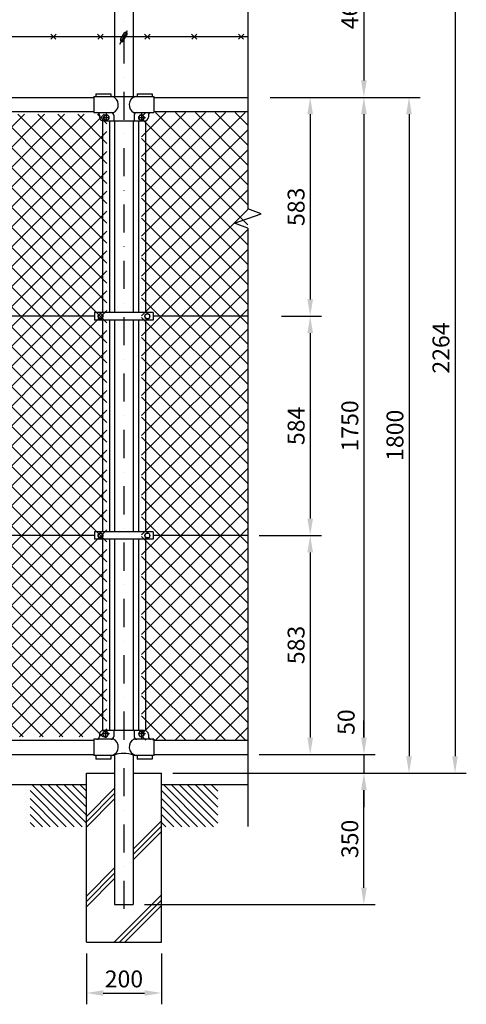
# Model space of a CAD drawing. Extents: x 0 to 8850, y 0 to 6300.
# Drawn here: x 2568 to 3758, y 2220 to 4842 of the extents above; entities that cross this region are included whole.
import ezdxf

# ---------------------------------------------------------------- set-up
doc = ezdxf.new("R2010")
doc.units = 0
doc.header["$LTSCALE"] = 150
doc.header["$MEASUREMENT"] = 0
doc.header["$PDMODE"] = 35
doc.linetypes.add('CHAINTHIN0', pattern=[0.216, 0.118, -0.039, 0.02, -0.039])
doc.linetypes.add('DASHDOT', pattern=[1, 0.5, -0.25, 0, -0.25])
doc.layers.get('0').update_dxf_attribs({"linetype": 'CONTINUOUS'})
doc.layers.get('DEFPOINTS').update_dxf_attribs({"linetype": 'CONTINUOUS'})
for name, color, linetype in [('1', 7, 'CONTINUOUS'), ('10', 7, 'CONTINUOUS'), ('11', 7, 'CONTINUOUS'), ('13', 7, 'CONTINUOUS'), ('2', 7, 'CONTINUOUS'), ('CENTLN-LMEC0', 2, 'CHAINTHIN0'), ('GEOTOL-DMEC0', 4, 'CONTINUOUS')]:
    doc.layers.add(name, color=color, linetype=linetype)
doc.dimstyles.new('ISO1', dxfattribs={"dimscale": 15, "dimtxt": 3, "dimasz": 3, "dimexe": 2, "dimexo": 2, "dimgap": 1, "dimtad": 1, "dimdec": 0, "dimdsep": 46, "dimtxsty": 'STANDARD', "dimcen": -1, "dimclrd": 2, "dimclre": 1, "dimclrt": 3, "dimaunit": 1, "dimadec": 0, "dimazin": 0, "dimtfac": 1, "dimtdec": 0, "dimtix": 1, "dimtmove": 2, "dimatfit": 3, "dimfxl": 1, "dimtvp": 0.875, "dimtolj": 1, "dimarcsym": 0})

# ---------------------------------------------------------------- blocks, each defined once
blk = doc.blocks.new('*C18')
at = {"layer": '1', "color": 4, "linetype": 'Continuous'}
blk.add_line((3095.612672, 3106.063874), (3170.667142, 3031.009405), dxfattribs=at)
blk = doc.blocks.new('*C19')
at = {"layer": '1', "color": 4, "linetype": 'Continuous'}
blk.add_line((3095.612672, 3127.277076), (3191.880345, 3031.009405), dxfattribs=at)
blk = doc.blocks.new('*C20')
at = {"layer": '1', "color": 4, "linetype": 'Continuous'}
blk.add_line((3100.593553, 3143.509398), (3213.093549, 3031.009405), dxfattribs=at)
blk = doc.blocks.new('*C21')
at = {"layer": '1', "color": 4, "linetype": 'Continuous'}
blk.add_line((3121.806756, 3143.509398), (3234.306745, 3031.009405), dxfattribs=at)
blk = doc.blocks.new('*C22')
at = {"layer": '1', "color": 4, "linetype": 'Continuous'}
blk.add_line((3143.019956, 3143.509398), (3245.612663, 3040.916691), dxfattribs=at)
blk = doc.blocks.new('*C23')
at = {"layer": '1', "color": 4, "linetype": 'Continuous'}
blk.add_line((3164.233159, 3143.509398), (3245.612663, 3062.129894), dxfattribs=at)
blk = doc.blocks.new('*C24')
at = {"layer": '1', "color": 4, "linetype": 'Continuous'}
blk.add_line((3185.446363, 3143.509398), (3245.612663, 3083.343096), dxfattribs=at)
blk = doc.blocks.new('*C25')
at = {"layer": '1', "color": 4, "linetype": 'Continuous'}
blk.add_line((3206.659566, 3143.509398), (3245.612663, 3104.556298), dxfattribs=at)
blk = doc.blocks.new('*C26')
at = {"layer": '1', "color": 4, "linetype": 'Continuous'}
blk.add_line((3227.872762, 3143.509398), (3245.612663, 3125.769501), dxfattribs=at)
blk = doc.blocks.new('*C27')
at = {"layer": '1', "color": 4, "linetype": 'Continuous'}
blk.add_line((3095.612672, 3084.850672), (3149.453938, 3031.009405), dxfattribs=at)
blk = doc.blocks.new('*C58')
at = {"layer": '1', "color": 4, "linetype": 'Continuous'}
blk.add_line((2745.613, 3106.063874), (2820.667469, 3031.009405), dxfattribs=at)
blk = doc.blocks.new('*C59')
at = {"layer": '1', "color": 4, "linetype": 'Continuous'}
blk.add_line((2745.613, 3127.277099), (2841.880694, 3031.009405), dxfattribs=at)
blk = doc.blocks.new('*C60')
at = {"layer": '1', "color": 4, "linetype": 'Continuous'}
blk.add_line((2750.593926, 3143.509398), (2863.093919, 3031.009405), dxfattribs=at)
blk = doc.blocks.new('*C61')
at = {"layer": '1', "color": 4, "linetype": 'Continuous'}
blk.add_line((2771.807151, 3143.509398), (2884.307144, 3031.009405), dxfattribs=at)
blk = doc.blocks.new('*C62')
at = {"layer": '1', "color": 4, "linetype": 'Continuous'}
blk.add_line((2793.020376, 3143.509398), (2895.61299, 3040.916784), dxfattribs=at)
blk = doc.blocks.new('*C63')
at = {"layer": '1', "color": 4, "linetype": 'Continuous'}
blk.add_line((2814.233372, 3143.509398), (2895.61299, 3062.12978), dxfattribs=at)
blk = doc.blocks.new('*C64')
at = {"layer": '1', "color": 4, "linetype": 'Continuous'}
blk.add_line((2835.446597, 3143.509398), (2895.61299, 3083.343005), dxfattribs=at)
blk = doc.blocks.new('*C65')
at = {"layer": '1', "color": 4, "linetype": 'Continuous'}
blk.add_line((2856.659822, 3143.509398), (2895.61299, 3104.55623), dxfattribs=at)
blk = doc.blocks.new('*C66')
at = {"layer": '1', "color": 4, "linetype": 'Continuous'}
blk.add_line((2745.613, 3084.850649), (2799.454244, 3031.009405), dxfattribs=at)
blk = doc.blocks.new('*C67')
at = {"layer": '1', "color": 4, "linetype": 'Continuous'}
blk.add_line((2745.613, 3063.637424), (2778.241019, 3031.009405), dxfattribs=at)
blk = doc.blocks.new('*C68')
at = {"layer": '1', "color": 4, "linetype": 'Continuous'}
blk.add_line((2745.613, 3042.424199), (2757.027794, 3031.009405), dxfattribs=at)
blk = doc.blocks.new('*D89')
at = {"layer": 'CENTLN-LMEC0', "color": 1, "linetype": 'Continuous', "lineweight": -2, "transparency": 16777216}
for p, q in [((2903.1, 5100.1), (3514.9, 5100.1)), ((3235.6, 4635.3), (3514.9, 4635.3))]:
    blk.add_line(p, q, dxfattribs=at)
at = {"layer": 'CENTLN-LMEC0', "color": 2, "linetype": 'Continuous', "lineweight": -2, "transparency": 16777216}
blk.add_line((3484.9, 5055.1), (3484.9, 4680.3), dxfattribs=at)
at = {"layer": 'CENTLN-LMEC0', "color": 2, "linetype": 'Continuous', "transparency": 16777216}
for points in [[(3477.4, 5055.1), (3492.4, 5055.1), (3484.9, 5100.1)], [(3477.4, 4680.3), (3492.4, 4680.3), (3484.9, 4635.3)]]:
    blk.add_solid(points, dxfattribs=at)
at = {"layer": 'DEFPOINTS', "color": 0, "linetype": 'Continuous', "transparency": 16777216}
for p in [(2873.1, 5100.1), (3205.6, 4635.3), (3484.9, 4635.3)]:
    blk.add_point(p, dxfattribs=at)
at = {"layer": 'CENTLN-LMEC0', "color": 3, "linetype": 'Continuous', "transparency": 16777216, "insert": (3447.4, 4867.7), "char_height": 45, "attachment_point": 5, "rotation": 90}
blk.add_mtext('\\A1;464', dxfattribs=at)
blk = doc.blocks.new('*D103')
at = {"layer": 'CENTLN-LMEC0', "color": 2, "linetype": 'Continuous', "lineweight": -2, "transparency": 16777216}
for p, q in [((3484.9, 2930.3), (3484.9, 2975.3)), ((3484.9, 2885.3), (3484.9, 2835.3)), ((3484.9, 2790.3), (3484.9, 2745.3))]:
    blk.add_line(p, q, dxfattribs=at)
at = {"layer": 'CENTLN-LMEC0', "color": 1, "linetype": 'Continuous', "lineweight": -2, "transparency": 16777216}
for p, q in [((3205.6, 2885.3), (3514.9, 2885.3)), ((3265.6, 2835.3), (3514.9, 2835.3))]:
    blk.add_line(p, q, dxfattribs=at)
at = {"layer": 'CENTLN-LMEC0', "color": 2, "linetype": 'Continuous', "transparency": 16777216}
for points in [[(3477.4, 2930.3), (3492.4, 2930.3), (3484.9, 2885.3)], [(3477.4, 2790.3), (3492.4, 2790.3), (3484.9, 2835.3)]]:
    blk.add_solid(points, dxfattribs=at)
at = {"layer": 'DEFPOINTS', "color": 0, "linetype": 'Continuous', "transparency": 16777216}
for p in [(3175.6, 2885.3), (3235.6, 2835.3), (3484.9, 2835.3)]:
    blk.add_point(p, dxfattribs=at)
at = {"layer": 'CENTLN-LMEC0', "color": 3, "linetype": 'Continuous', "transparency": 16777216, "insert": (3437.6, 2971.4), "char_height": 45, "attachment_point": 5, "rotation": 90}
blk.add_mtext('\\A1;50', dxfattribs=at)
blk = doc.blocks.new('*D93')
at = {"color": 1, "lineweight": -2, "transparency": 16777216}
for p, q in [((3265.6, 4635.3), (3371.8, 4635.3)), ((3265.6, 4052.3), (3371.8, 4052.3))]:
    blk.add_line(p, q, dxfattribs=at)
at = {"color": 2, "lineweight": -2, "transparency": 16777216}
blk.add_line((3341.8, 4590.3), (3341.8, 4097.3), dxfattribs=at)
at = {"color": 2, "transparency": 16777216}
for points in [[(3334.3, 4590.3), (3349.3, 4590.3), (3341.8, 4635.3)], [(3334.3, 4097.3), (3349.3, 4097.3), (3341.8, 4052.3)]]:
    blk.add_solid(points, dxfattribs=at)
at = {"layer": 'DEFPOINTS', "color": 0, "transparency": 16777216}
for p in [(3235.6, 4635.3), (3235.6, 4052.3), (3341.8, 4052.3)]:
    blk.add_point(p, dxfattribs=at)
at = {"color": 3, "transparency": 16777216, "insert": (3304.3, 4343.8), "char_height": 45, "attachment_point": 5, "rotation": 90}
blk.add_mtext('\\A1;583', dxfattribs=at)
blk = doc.blocks.new('*D94')
at = {"color": 1, "lineweight": -2, "transparency": 16777216}
for p, q in [((3265.6, 4052.3), (3371.8, 4052.3)), ((3205.6, 3468.3), (3371.8, 3468.3))]:
    blk.add_line(p, q, dxfattribs=at)
at = {"color": 2, "lineweight": -2, "transparency": 16777216}
blk.add_line((3341.8, 4007.3), (3341.8, 3513.3), dxfattribs=at)
at = {"color": 2, "transparency": 16777216}
for points in [[(3334.3, 4007.3), (3349.3, 4007.3), (3341.8, 4052.3)], [(3334.3, 3513.3), (3349.3, 3513.3), (3341.8, 3468.3)]]:
    blk.add_solid(points, dxfattribs=at)
at = {"layer": 'DEFPOINTS', "color": 0, "transparency": 16777216}
for p in [(3235.6, 4052.3), (3175.6, 3468.3), (3341.8, 3468.3)]:
    blk.add_point(p, dxfattribs=at)
at = {"color": 3, "transparency": 16777216, "insert": (3304.3, 3760.3), "char_height": 45, "attachment_point": 5, "rotation": 90}
blk.add_mtext('\\A1;584', dxfattribs=at)
blk = doc.blocks.new('*D95')
at = {"color": 1, "lineweight": -2, "transparency": 16777216}
for p, q in [((3205.6, 3468.3), (3371.8, 3468.3)), ((3235.6, 2885.3), (3371.8, 2885.3))]:
    blk.add_line(p, q, dxfattribs=at)
at = {"color": 2, "lineweight": -2, "transparency": 16777216}
blk.add_line((3341.8, 3423.3), (3341.8, 2930.3), dxfattribs=at)
at = {"color": 2, "transparency": 16777216}
for points in [[(3334.3, 3423.3), (3349.3, 3423.3), (3341.8, 3468.3)], [(3334.3, 2930.3), (3349.3, 2930.3), (3341.8, 2885.3)]]:
    blk.add_solid(points, dxfattribs=at)
at = {"layer": 'DEFPOINTS', "color": 0, "transparency": 16777216}
for p in [(3175.6, 3468.3), (3205.6, 2885.3), (3341.8, 2885.3)]:
    blk.add_point(p, dxfattribs=at)
at = {"color": 3, "transparency": 16777216, "insert": (3304.3, 3176.8), "char_height": 45, "attachment_point": 5, "rotation": 90}
blk.add_mtext('\\A1;583', dxfattribs=at)
blk = doc.blocks.new('*D104')
at = {"color": 1, "lineweight": -2, "transparency": 16777216}
for p, q in [((2975.6, 2835.3), (3514.9, 2835.3)), ((2900.6, 2485.3), (3514.9, 2485.3))]:
    blk.add_line(p, q, dxfattribs=at)
at = {"color": 2, "lineweight": -2, "transparency": 16777216}
blk.add_line((3484.9, 2530.3), (3484.9, 2790.3), dxfattribs=at)
at = {"color": 2, "transparency": 16777216}
for points in [[(3477.4, 2790.3), (3492.4, 2790.3), (3484.9, 2835.3)], [(3477.4, 2530.3), (3492.4, 2530.3), (3484.9, 2485.3)]]:
    blk.add_solid(points, dxfattribs=at)
at = {"layer": 'DEFPOINTS', "color": 0, "transparency": 16777216}
for p in [(2945.6, 2835.3), (3484.9, 2835.3), (2870.6, 2485.3)]:
    blk.add_point(p, dxfattribs=at)
at = {"color": 3, "transparency": 16777216, "insert": (3447.4, 2660.3), "char_height": 45, "attachment_point": 5, "rotation": 90}
blk.add_mtext('\\A1;350', dxfattribs=at)
blk = doc.blocks.new('*D96')
at = {"color": 1, "lineweight": -2, "transparency": 16777216}
for p, q in [((3295.6, 4635.3), (3514.9, 4635.3)), ((3265.6, 2885.3), (3514.9, 2885.3))]:
    blk.add_line(p, q, dxfattribs=at)
at = {"color": 2, "lineweight": -2, "transparency": 16777216}
blk.add_line((3484.9, 4590.3), (3484.9, 2930.3), dxfattribs=at)
at = {"color": 2, "transparency": 16777216}
for points in [[(3477.4, 4590.3), (3492.4, 4590.3), (3484.9, 4635.3)], [(3477.4, 2930.3), (3492.4, 2930.3), (3484.9, 2885.3)]]:
    blk.add_solid(points, dxfattribs=at)
at = {"layer": 'DEFPOINTS', "color": 0, "transparency": 16777216}
for p in [(3265.6, 4635.3), (3235.6, 2885.3), (3484.9, 2885.3)]:
    blk.add_point(p, dxfattribs=at)
at = {"color": 3, "transparency": 16777216, "insert": (3447.4, 3760.3), "char_height": 45, "attachment_point": 5, "rotation": 90}
blk.add_mtext('\\A1;1750', dxfattribs=at)
blk = doc.blocks.new('*D97')
at = {"color": 1, "lineweight": -2, "transparency": 16777216}
for p, q in [((3265.6, 4635.3), (3635.1, 4635.3)), ((3005.6, 2835.3), (3635.1, 2835.3))]:
    blk.add_line(p, q, dxfattribs=at)
at = {"color": 2, "lineweight": -2, "transparency": 16777216}
blk.add_line((3605.1, 4590.3), (3605.1, 2880.3), dxfattribs=at)
at = {"color": 2, "transparency": 16777216}
for points in [[(3597.6, 4590.3), (3612.6, 4590.3), (3605.1, 4635.3)], [(3597.6, 2880.3), (3612.6, 2880.3), (3605.1, 2835.3)]]:
    blk.add_solid(points, dxfattribs=at)
at = {"layer": 'DEFPOINTS', "color": 0, "transparency": 16777216}
for p in [(3235.6, 4635.3), (2975.6, 2835.3), (3605.1, 2835.3)]:
    blk.add_point(p, dxfattribs=at)
at = {"color": 3, "transparency": 16777216, "insert": (3567.6, 3735.3), "char_height": 45, "attachment_point": 5, "rotation": 90}
blk.add_mtext('\\A1;1800', dxfattribs=at)
blk = doc.blocks.new('*D98')
at = {"color": 1, "lineweight": -2, "transparency": 16777216}
for p, q in [((2903.1, 5100.1), (3757.7, 5100.1)), ((3035.6, 2835.3), (3757.7, 2835.3))]:
    blk.add_line(p, q, dxfattribs=at)
at = {"color": 2, "lineweight": -2, "transparency": 16777216}
blk.add_line((3727.7, 5055.1), (3727.7, 2880.3), dxfattribs=at)
at = {"color": 2, "transparency": 16777216}
for points in [[(3720.2, 5055.1), (3735.2, 5055.1), (3727.7, 5100.1)], [(3720.2, 2880.3), (3735.2, 2880.3), (3727.7, 2835.3)]]:
    blk.add_solid(points, dxfattribs=at)
at = {"layer": 'DEFPOINTS', "color": 0, "transparency": 16777216}
for p in [(2873.1, 5100.1), (3005.6, 2835.3), (3727.7, 2835.3)]:
    blk.add_point(p, dxfattribs=at)
at = {"color": 3, "transparency": 16777216, "insert": (3690.2, 3967.7), "char_height": 45, "attachment_point": 5, "rotation": 90}
blk.add_mtext('\\A1;2264', dxfattribs=at)
blk = doc.blocks.new('*D105')
at = {"color": 1, "lineweight": -2, "transparency": 16777216}
for p, q in [((2745.6, 2355.3), (2745.6, 2219.9)), ((2945.6, 2355.3), (2945.6, 2219.9))]:
    blk.add_line(p, q, dxfattribs=at)
at = {"color": 2, "lineweight": -2, "transparency": 16777216}
blk.add_line((2790.6, 2249.9), (2900.6, 2249.9), dxfattribs=at)
at = {"color": 2, "transparency": 16777216}
for points in [[(2790.6, 2257.4), (2790.6, 2242.4), (2745.6, 2249.9)], [(2900.6, 2257.4), (2900.6, 2242.4), (2945.6, 2249.9)]]:
    blk.add_solid(points, dxfattribs=at)
at = {"layer": 'DEFPOINTS', "color": 0, "transparency": 16777216}
for p in [(2745.6, 2385.3), (2945.6, 2385.3), (2945.6, 2249.9)]:
    blk.add_point(p, dxfattribs=at)
at = {"color": 3, "transparency": 16777216, "insert": (2845.6, 2287.4), "char_height": 45, "attachment_point": 5}
blk.add_mtext('\\A1;200', dxfattribs=at)
blk = doc.blocks.new('*X106')
at = {"color": 0}
for p, q in [((893.2, 3969.2), (1732.4, 4808.3)), ((893.2, 4022.2), (1679.4, 4808.3)), ((893.2, 4075.2), (1626.3, 4808.3)), ((893.2, 4128.3), (1573.3, 4808.3)), ((893.2, 4181.3), (1520.3, 4808.3)), ((893.2, 4234.3), (1467.2, 4808.3)), ((893.2, 4287.4), (1414.2, 4808.3)), ((893.2, 4340.4), (1361.2, 4808.3)), ((893.2, 4393.4), (1308.1, 4808.3)), ((893.2, 4446.5), (1255.1, 4808.3)), ((893.2, 4499.5), (1202.1, 4808.3)), ((893.2, 4552.5), (1149, 4808.3)), ((893.2, 4605.6), (1096, 4808.3)), ((893.2, 4658.6), (1043, 4808.3)), ((893.2, 4711.6), (989.9, 4808.3)), ((893.2, 4764.7), (936.9, 4808.3)), ((2577, 3150.6), (919.3, 4808.3)), ((2630, 3150.6), (972.3, 4808.3)), ((2683, 3150.6), (1025.3, 4808.3)), ((2736.1, 3150.6), (1078.4, 4808.3)), ((1082.3, 3150.6), (2740, 4808.3)), ((1539.8, 4399.9), (1131.4, 4808.3)), ((1135.4, 3150.6), (2793.1, 4808.3)), ((1539.8, 4452.9), (1184.4, 4808.3)), ((1539.8, 4506), (1237.4, 4808.3)), ((1539.8, 4559), (1290.5, 4808.3)), ((1559.3, 4592.5), (1343.5, 4808.3)), ((1612.4, 4592.5), (1396.5, 4808.3)), ((1665.4, 4592.5), (1449.6, 4808.3)), ((1718.4, 4592.5), (1502.6, 4808.3)), ((1771.5, 4592.5), (1555.6, 4808.3)), ((1569.6, 4592.5), (1785.4, 4808.3)), ((1824.5, 4592.5), (1608.7, 4808.3)), ((1622.6, 4592.5), (1838.5, 4808.3)), ((1877.5, 4592.5), (1661.7, 4808.3)), ((1675.7, 4592.5), (1891.5, 4808.3)), ((1930.6, 4592.5), (1714.7, 4808.3)), ((1728.7, 4592.5), (1944.5, 4808.3)), ((1983.6, 4592.5), (1767.8, 4808.3)), ((1781.7, 4592.5), (1997.6, 4808.3)), ((2800.4, 3828.7), (1820.8, 4808.3)), ((1834.8, 4592.5), (2050.6, 4808.3)), ((2800.4, 3881.7), (1873.8, 4808.3)), ((1887.8, 4592.5), (2103.6, 4808.3)), ((2800.4, 3934.8), (1926.9, 4808.3)), ((1940.8, 4592.5), (2156.7, 4808.3)), ((1957.5, 4237.9), (2527.9, 4808.3)), ((2800.4, 3987.8), (1979.9, 4808.3)), ((1993.9, 4592.5), (2209.7, 4808.3)), ((2010.5, 4237.9), (2580.9, 4808.3)), ((2800.4, 4040.8), (2032.9, 4808.3)), ((2035.7, 4369.1), (2474.9, 4808.3)), ((2035.7, 4422.2), (2421.8, 4808.3)), ((2035.7, 4475.2), (2368.8, 4808.3)), ((2035.7, 4528.2), (2315.8, 4808.3)), ((2035.7, 4581.3), (2262.7, 4808.3)), ((2038.9, 4160.2), (2687, 4808.3)), ((2038.9, 4213.2), (2634, 4808.3)), ((2800.4, 4093.9), (2086, 4808.3)), ((2800.4, 4146.9), (2139, 4808.3)), ((2800.4, 4199.9), (2192, 4808.3)), ((2800.4, 4253), (2245.1, 4808.3)), ((2800.4, 4306), (2298.1, 4808.3)), ((2800.4, 4359), (2351.1, 4808.3)), ((2800.4, 4412.1), (2404.2, 4808.3)), ((2800.4, 4465.1), (2457.2, 4808.3)), ((2800.4, 4518.1), (2510.2, 4808.3)), ((2800.4, 4571.2), (2563.3, 4808.3)), ((2800.4, 4624.2), (2616.3, 4808.3)), ((2800.4, 4677.2), (2669.3, 4808.3)), ((2800.4, 4730.3), (2722.4, 4808.3)), ((2800.4, 4783.3), (2775.4, 4808.3)), ((2523.9, 3150.6), (893.2, 4781.3)), ((1188.4, 3150.6), (2800.4, 4762.7)), ((2470.9, 3150.6), (893.2, 4728.3)), ((1241.4, 3150.6), (2800.4, 4709.6)), ((2417.9, 3150.6), (893.2, 4675.2)), ((1294.5, 3150.6), (2800.4, 4656.6)), ((2364.8, 3150.6), (893.2, 4622.2)), ((1347.5, 3150.6), (2800.4, 4603.6)), ((2311.8, 3150.6), (893.2, 4569.2)), ((893.2, 3916.1), (1539.8, 4562.7)), ((1400.5, 3150.6), (2800.4, 4550.5)), ((2800.4, 3775.7), (2035.7, 4540.4)), ((2258.8, 3150.6), (893.2, 4516.1)), ((893.2, 3863.1), (1539.8, 4509.7)), ((1453.6, 3150.6), (2800.4, 4497.5)), ((2800.4, 3722.6), (2035.7, 4487.4)), ((2205.7, 3150.6), (893.2, 4463.1)), ((893.2, 3810.1), (1539.8, 4456.6)), ((1506.6, 3150.6), (2800.4, 4444.5)), ((2800.4, 3669.6), (2035.7, 4434.4)), ((2152.7, 3150.6), (893.2, 4410.1)), ((893.2, 3757), (1539.8, 4403.6)), ((1559.6, 3150.6), (2800.4, 4391.4)), ((2800.4, 3616.6), (2035.7, 4381.3)), ((893.2, 3385.8), (1871.2, 4363.7)), ((893.2, 3438.8), (1818.2, 4363.7)), ((893.2, 3491.9), (1765.1, 4363.7)), ((893.2, 3544.9), (1712.1, 4363.7)), ((893.2, 3597.9), (1659.1, 4363.7)), ((893.2, 3651), (1606, 4363.7)), ((893.2, 3704), (1553, 4363.7)), ((2099.7, 3150.6), (893.2, 4357)), ((1761, 4178.7), (1576, 4363.7)), ((1761, 4231.7), (1629, 4363.7)), ((1807.8, 4237.9), (1682, 4363.7)), ((1860.9, 4237.9), (1735.1, 4363.7)), ((1913.9, 4237.9), (1788.1, 4363.7)), ((1798.4, 4237.9), (1924.2, 4363.7)), ((1966.9, 4237.9), (1841.1, 4363.7)), ((1851.4, 4237.9), (1977.3, 4363.7)), ((2020, 4237.9), (1894.2, 4363.7)), ((1904.5, 4237.9), (2030.3, 4363.7)), ((2800.4, 3510.5), (1947.2, 4363.7)), ((2800.4, 3563.5), (2000.2, 4363.7)), ((1612.7, 3150.6), (2800.4, 4338.4)), ((2046.6, 3150.6), (893.2, 4304)), ((1665.7, 3150.6), (2800.4, 4285.4)), ((1993.6, 3150.6), (893.2, 4251)), ((1718.7, 3150.6), (2800.4, 4232.3)), ((893.2, 3332.8), (1761, 4200.6)), ((1940.6, 3150.6), (893.2, 4197.9)), ((2800.4, 3457.5), (2038.9, 4219)), ((1771.8, 3150.6), (2800.4, 4179.3)), ((893.2, 3279.7), (1761, 4147.5)), ((893.2, 3173.7), (1866.6, 4147)), ((893.2, 3226.7), (1813.5, 4147)), ((1887.5, 3150.6), (893.2, 4144.9)), ((923.2, 3150.6), (1919.6, 4147)), ((976.3, 3150.6), (1972.6, 4147)), ((1029.3, 3150.6), (2025.7, 4147)), ((2789.1, 3150.6), (1792.7, 4147)), ((2800.4, 3192.3), (1845.7, 4147)), ((2800.4, 3245.3), (1898.8, 4147)), ((2800.4, 3298.4), (1951.8, 4147)), ((2800.4, 3351.4), (2004.8, 4147)), ((2800.4, 3404.4), (2038.9, 4166)), ((1824.8, 3150.6), (2800.4, 4126.3)), ((1834.5, 3150.6), (893.2, 4091.9)), ((1877.8, 3150.6), (2800.4, 4073.2)), ((1781.5, 3150.6), (893.2, 4038.8)), ((1930.9, 3150.6), (2800.4, 4020.2)), ((1728.4, 3150.6), (893.2, 3985.8)), ((1983.9, 3150.6), (2800.4, 3967.2)), ((1675.4, 3150.6), (893.2, 3932.8)), ((2036.9, 3150.6), (2800.4, 3914.1)), ((1622.4, 3150.6), (893.2, 3879.7)), ((2090, 3150.6), (2800.4, 3861.1)), ((1569.3, 3150.6), (893.2, 3826.7)), ((2143, 3150.6), (2800.4, 3808.1)), ((1516.3, 3150.6), (893.2, 3773.7)), ((2196, 3150.6), (2800.4, 3755)), ((1463.3, 3150.6), (893.2, 3720.6)), ((2249, 3150.6), (2800.4, 3702)), ((1410.2, 3150.6), (893.2, 3667.6)), ((2302.1, 3150.6), (2800.4, 3649)), ((1357.2, 3150.6), (893.2, 3614.6)), ((2355.1, 3150.6), (2800.4, 3595.9)), ((1304.2, 3150.6), (893.2, 3561.5)), ((2408.1, 3150.6), (2800.4, 3542.9)), ((1251.1, 3150.6), (893.2, 3508.5)), ((2461.2, 3150.6), (2800.4, 3489.9)), ((1198.1, 3150.6), (893.2, 3455.5)), ((2514.2, 3150.6), (2800.4, 3436.8)), ((1145.1, 3150.6), (893.2, 3402.4)), ((2567.2, 3150.6), (2800.4, 3383.8)), ((1092, 3150.6), (893.2, 3349.4)), ((2620.3, 3150.6), (2800.4, 3330.8)), ((1039, 3150.6), (893.2, 3296.4)), ((2673.3, 3150.6), (2800.4, 3277.7)), ((986, 3150.6), (893.2, 3243.3)), ((2726.3, 3150.6), (2800.4, 3224.7)), ((932.9, 3150.6), (893.2, 3190.3)), ((2779.4, 3150.6), (2800.4, 3171.7))]:
    blk.add_line(p, q, dxfattribs=at)
blk = doc.blocks.new('*X107')
at = {"color": 0}
for p, q in [((2892.6, 4536.6), (3169, 4813)), ((2892.6, 4589.7), (3116, 4813)), ((2892.6, 4642.7), (3062.9, 4813)), ((2892.6, 4695.7), (3009.9, 4813)), ((2892.6, 4748.8), (2956.9, 4813)), ((2892.6, 4801.8), (2903.8, 4813)), ((3175.6, 4567.2), (2929.8, 4813)), ((3175.6, 4620.2), (2982.8, 4813)), ((3175.6, 4673.3), (3035.9, 4813)), ((3175.6, 4726.3), (3088.9, 4813)), ((3175.6, 4779.3), (3141.9, 4813)), ((3175.6, 4514.2), (2892.6, 4797.2)), ((2892.6, 4483.6), (3175.6, 4766.6)), ((3175.6, 4461.1), (2892.6, 4744.1)), ((2892.6, 4430.6), (3175.6, 4713.6)), ((3175.6, 4408.1), (2892.6, 4691.1)), ((2892.6, 4377.5), (3175.6, 4660.5)), ((3175.6, 4355.1), (2892.6, 4638.1)), ((2892.6, 4324.5), (3175.6, 4607.5)), ((3175.6, 4302), (2892.6, 4585)), ((2892.6, 4271.5), (3175.6, 4554.5)), ((3175.6, 4249), (2892.6, 4532)), ((2892.6, 4218.4), (3175.6, 4501.4)), ((3175.6, 4196), (2892.6, 4479)), ((2892.6, 4165.4), (3175.6, 4448.4)), ((3175.6, 4142.9), (2892.6, 4425.9)), ((2892.6, 4112.4), (3175.6, 4395.4)), ((3175.6, 4089.9), (2892.6, 4372.9)), ((2892.6, 4059.3), (3175.6, 4342.3)), ((3175.6, 4036.9), (2892.6, 4319.9)), ((2892.6, 4006.3), (3175.6, 4289.3)), ((3175.6, 3983.8), (2892.6, 4266.8)), ((2892.6, 3953.3), (3175.6, 4236.3)), ((3175.6, 3930.8), (2892.6, 4213.8)), ((2892.6, 3900.2), (3175.6, 4183.2)), ((3175.6, 3877.8), (2892.6, 4160.8)), ((2892.6, 3847.2), (3175.6, 4130.2)), ((3175.6, 3824.7), (2892.6, 4107.7)), ((2892.6, 3794.2), (3175.6, 4077.2)), ((3175.6, 3771.7), (2892.6, 4054.7)), ((2892.6, 3741.1), (3175.6, 4024.1)), ((3175.6, 3718.7), (2892.6, 4001.7)), ((2892.6, 3688.1), (3175.6, 3971.1)), ((3175.6, 3665.6), (2892.6, 3948.6)), ((2892.6, 3635.1), (3175.6, 3918.1)), ((3175.6, 3612.6), (2892.6, 3895.6)), ((2892.6, 3582), (3175.6, 3865)), ((3175.6, 3559.6), (2892.6, 3842.6)), ((2892.6, 3529), (3175.6, 3812)), ((3175.6, 3506.5), (2892.6, 3789.5)), ((2892.6, 3476), (3175.6, 3759)), ((3175.6, 3453.5), (2892.6, 3736.5)), ((2892.6, 3422.9), (3175.6, 3705.9)), ((3175.6, 3400.5), (2892.6, 3683.5)), ((2892.6, 3369.9), (3175.6, 3652.9)), ((3175.6, 3347.4), (2892.6, 3630.4)), ((2892.6, 3316.9), (3175.6, 3599.9)), ((3175.6, 3294.4), (2892.6, 3577.4)), ((2892.6, 3263.8), (3175.6, 3546.8)), ((3175.6, 3241.4), (2892.6, 3524.4)), ((2892.6, 3210.8), (3175.6, 3493.8)), ((3175.6, 3188.3), (2892.6, 3471.3)), ((2892.6, 3157.8), (3175.6, 3440.8)), ((3169.4, 3141.5), (2892.6, 3418.3)), ((2929.4, 3141.5), (3175.6, 3387.7)), ((3116.4, 3141.5), (2892.6, 3365.3)), ((2982.4, 3141.5), (3175.6, 3334.7)), ((3063.4, 3141.5), (2892.6, 3312.2)), ((3035.4, 3141.5), (3175.6, 3281.7)), ((3010.3, 3141.5), (2892.6, 3259.2)), ((3088.5, 3141.5), (3175.6, 3228.6)), ((2957.3, 3141.5), (2892.6, 3206.2)), ((3141.5, 3141.5), (3175.6, 3175.6)), ((2904.3, 3141.5), (2892.6, 3153.1))]:
    blk.add_line(p, q, dxfattribs=at)
blk = doc.blocks.new('*C36')
at = {"layer": '1', "color": 4, "linetype": 'Continuous'}
blk.add_line((1227.873152, 3143.509398), (1245.613095, 3125.769455), dxfattribs=at)

msp = doc.modelspace()

# ---------------------------------------------------------------- linework, layer by layer
at = {"layer": '1', "color": 7, "linetype": 'Continuous'}
for p, q in [((2820.6139, 5090.65057), (2820.6139, 4637.80877)), ((2870.61405, 5090.65057), (2870.61405, 4637.80923)), ((2664.4975, 4790.00653), (2650.49726, 4804.00677)), ((2664.4975, 4790.00653), (2650.49726, 4804.00677)), ((2651.15506, 4790.00653), (2665.15462, 4804.00677)), ((2651.15506, 4790.00653), (2665.15462, 4804.00677)), ((2789.49765, 4790.00653), (2775.4974, 4804.00677)), ((2789.49765, 4790.00653), (2775.4974, 4804.00677)), ((2789.49765, 4790.00653), (2775.4974, 4804.00677)), ((2789.49765, 4790.00653), (2775.4974, 4804.00677)), ((2776.15521, 4790.00653), (2790.15454, 4804.00677)), ((2776.15521, 4790.00653), (2790.15454, 4804.00677)), ((2776.15521, 4790.00653), (2790.15454, 4804.00677)), ((2776.15521, 4790.00653), (2790.15454, 4804.00677)), ((2836.81965, 4789.44669), (2846.94607, 4806.9859)), ((2843.7479, 4785.44675), (2853.87432, 4802.98596)), ((2914.49779, 4790.00653), (2900.49732, 4804.00677)), ((2914.49779, 4790.00653), (2900.49732, 4804.00677)), ((2901.15535, 4790.00653), (2915.15468, 4804.00677)), ((2901.15535, 4790.00653), (2915.15468, 4804.00677)), ((3039.49748, 4790.00653), (3025.49724, 4804.00677)), ((3039.49748, 4790.00653), (3025.49724, 4804.00677)), ((3026.15504, 4790.00653), (3040.1546, 4804.00677)), ((3026.15504, 4790.00653), (3040.1546, 4804.00677)), ((3164.49762, 4790.00653), (3150.49738, 4804.00677)), ((3164.49762, 4790.00653), (3150.49738, 4804.00677)), ((3151.15519, 4790.00653), (3165.15474, 4804.00677)), ((3151.15519, 4790.00653), (3165.15474, 4804.00677)), ((850.42207, 4797.00665), (3175.61327, 4797.00894)), ((850.42207, 4797.00665), (3175.61327, 4797.00894)), ((2770.61329, 4644.80889), (2770.61307, 4637.80877)), ((2770.61307, 4644.80844), (2810.61337, 4644.80844)), ((2810.61337, 4644.80889), (2810.61337, 4637.80877)), ((2880.61344, 4644.80844), (2920.61351, 4644.80889)), ((2880.61344, 4644.80889), (2880.61344, 4637.80877)), ((2920.61351, 4644.80889), (2920.61351, 4637.80877)), ((923.60841, 4635.30938), (2765.6136, 4635.30984)), ((923.60841, 4635.30938), (2765.6136, 4635.30984)), ((2765.61337, 4637.80877), (2765.61337, 4594.81195)), ((2925.61344, 4637.80877), (2925.61344, 4594.81195)), ((2925.61367, 4635.30984), (3175.61327, 4635.30938)), ((2925.61367, 4635.30984), (3175.61327, 4635.30938)), ((923.60841, 4597.30951), (2765.6136, 4597.30951)), ((923.60841, 4597.30951), (2765.6136, 4597.30951)), ((2925.61367, 4597.30951), (3175.61327, 4597.30951)), ((2925.61367, 4597.30951), (3175.61327, 4597.30951)), ((2780.61337, 4587.81228), (2780.61337, 4582.81167)), ((2790.61367, 4572.81183), (2900.6129, 4572.81183)), ((2818.31364, 4587.81183), (2818.31364, 4572.81137)), ((2820.6139, 4572.81183), (2820.6139, 4062.30924)), ((2870.61382, 4572.81183), (2870.61359, 4062.30924)), ((2870.61382, 4572.81183), (2870.61359, 4062.30924)), ((2872.9134, 4587.81183), (2872.9134, 4572.81137)), ((2910.61298, 4587.81228), (2910.61298, 4582.81167)), ((2767.6186, 4052.30985), (923.60841, 4052.30985)), ((2820.6139, 4042.31046), (2820.6139, 3478.30949)), ((2870.61359, 4042.31046), (2870.61451, 3478.30949)), ((3175.61235, 4052.30985), (2923.60889, 4052.30985)), ((2767.6186, 3468.30964), (923.60841, 3468.30964)), ((3175.61235, 3468.30964), (2923.60889, 3468.30964)), ((2820.6139, 3458.31071), (2820.61321, 2948.81108)), ((2870.61451, 3458.31071), (2870.61474, 2948.81108)), ((2780.61337, 2938.81054), (2780.61337, 2932.80766)), ((2780.61337, 2938.81054), (2780.61337, 2932.80766)), ((2900.6129, 2948.81085), (2790.61367, 2948.81085)), ((2818.31295, 2948.81085), (2818.31295, 2932.80743)), ((2818.31295, 2948.81085), (2818.31295, 2932.80743)), ((2872.91431, 2948.81108), (2872.91431, 2932.80766)), ((2910.61298, 2938.81031), (2910.61298, 2932.80766)), ((925.61341, 2923.30929), (2765.6136, 2923.30929)), ((2765.61337, 2925.80754), (2765.6136, 2882.81094)), ((2925.61321, 2923.30929), (3175.61327, 2923.30929)), ((2925.61344, 2925.80777), (2925.61344, 2882.81117)), ((925.61341, 2885.30896), (2765.6136, 2885.30896)), ((2925.61321, 2885.30896), (3175.61327, 2885.30896)), ((2770.61329, 2882.81071), (2770.61307, 2872.81064)), ((2770.61329, 2882.81071), (2770.61307, 2872.81064)), ((2810.61314, 2872.81087), (2770.61307, 2872.81087)), ((2810.61337, 2882.81071), (2810.61337, 2872.81087)), ((2810.61337, 2882.81071), (2810.61337, 2872.81087)), ((2820.61299, 2882.81094), (2820.61299, 2485.30974)), ((2820.61299, 2882.81094), (2820.61299, 2485.30974)), ((2870.61268, 2882.81049), (2870.61268, 2485.30974)), ((2870.61268, 2882.81049), (2870.61268, 2485.30974)), ((2880.61321, 2882.81094), (2880.61298, 2872.8111)), ((2880.61321, 2882.81094), (2880.61298, 2872.8111)), ((2920.61351, 2872.8111), (2880.61321, 2872.8111)), ((2920.61328, 2882.81094), (2920.61328, 2872.8111)), ((2920.61328, 2882.81094), (2920.61328, 2872.8111)), ((2745.61328, 2835.30927), (2820.61236, 2835.30927)), ((2745.61328, 2385.3093), (2745.61328, 2835.30927)), ((2870.61205, 2835.30927), (2945.61204, 2835.30927)), ((2945.61204, 2385.3093), (2945.61204, 2835.30927)), ((2820.61299, 2485.30974), (2870.61268, 2485.30974)), ((2820.61299, 2485.30974), (2870.61268, 2485.30974)), ((2745.61328, 2385.30975), (2945.61204, 2385.3093))]:
    msp.add_line(p, q, dxfattribs=at)
at = {"layer": '1', "color": 4, "linetype": 'Continuous'}
for p, q in [((3175.61327, 5085.31118), (3175.61327, 4338.30684)), ((3175.61327, 5085.31118), (3175.61327, 4338.30684)), ((3210.85191, 4325.48076), (3175.61327, 4338.30684)), ((3210.85191, 4325.48076), (3175.61327, 4338.30684)), ((3140.37462, 4299.82906), (3210.85191, 4325.48076)), ((3140.37462, 4299.82906), (3210.85191, 4325.48076)), ((3175.61327, 4287.00344), (3140.37462, 4299.82906)), ((3175.61327, 4287.00344), (3140.37462, 4299.82906)), ((3175.61327, 4287.00344), (3175.61327, 3210.96087)), ((3175.61327, 4287.00344), (3175.61327, 3210.96087)), ((3175.61327, 3210.96087), (3175.61327, 2744.37063)), ((3175.61327, 3159.65701), (3175.61327, 2693.06677)), ((2745.61328, 2720.29249), (2820.61327, 2795.29249)), ((2745.61328, 2706.15034), (2820.61327, 2781.15034)), ((2745.61328, 2692.00819), (2820.61327, 2767.00819)), ((2870.61268, 2633.15987), (2945.61204, 2708.15924)), ((2870.61268, 2619.01772), (2945.61204, 2694.01709)), ((2870.61268, 2604.87557), (2945.61204, 2679.87494)), ((2745.61328, 2508.16047), (2820.61299, 2583.16018)), ((2745.61328, 2494.01832), (2820.61299, 2569.01803)), ((2745.61328, 2479.87617), (2820.61299, 2554.87588)), ((2819.35965, 2385.30959), (2945.61204, 2511.56197)), ((2833.50177, 2385.30955), (2945.61204, 2497.41982)), ((2847.64389, 2385.30952), (2945.61204, 2483.27767))]:
    msp.add_line(p, q, dxfattribs=at)
at = {"layer": '1', "color": 4, "linetype": 'DASHDOT'}
for p, q in [((2834.4054, 4777.26559), (2855.32291, 4813.4953)), ((2834.4054, 4777.26559), (2855.32291, 4813.4953)), ((2798.61332, 4594.81195), (2798.61355, 4572.81183)), ((2892.61326, 4594.81195), (2892.61349, 4572.81183)), ((2788.11818, 4581.81238), (2807.11628, 4581.81238)), ((2884.11098, 4581.81238), (2903.11092, 4581.81192)), ((2807.1172, 2939.81076), (2790.61367, 2939.81076)), ((2807.1172, 2939.81076), (2790.61367, 2939.81076)), ((2796.88412, 2949.33865), (2796.88412, 2929.33873)), ((2796.88412, 2949.33865), (2796.88412, 2929.33873)), ((2903.08666, 2939.81213), (2884.11121, 2939.8119)), ((2903.08666, 2939.81213), (2884.11121, 2939.8119)), ((2892.61349, 2948.81108), (2892.61349, 2925.80777)), ((2892.61349, 2948.81108), (2892.61349, 2925.80777))]:
    msp.add_line(p, q, dxfattribs=at)
at = {"layer": '1', "color": 2, "linetype": 'Continuous'}
msp.add_line((2923.60889, 2923.30929), (2923.60889, 2925.80777), dxfattribs=at)
msp.add_line((2923.60889, 2923.30929), (2923.60889, 2925.80777), dxfattribs=at)
at = {"layer": '1', "color": 7, "linetype": 'Continuous'}
for centre, radius, start, end in [((2850.40951, 4804.98639), 4, 329.998962, 150.001342), ((2840.34168, 4787.4133), 4, 150.000747, 330.000365), ((2807.12406, 4615.55963), 23.48322, 296.627501, 71.34265184), ((2883.33141, 4615.14398), 23.56613, 105.89758351, 242.436433), ((2773.61371, 4587.81228), 7, 0, 90), ((2811.3142, 4587.81228), 7, 0, 90), ((2879.91352, 4587.81228), 7, 90, 180.003753), ((2917.6131, 4587.81228), 7, 90, 180), ((2790.61344, 4582.81167), 10, 180, 270), ((2900.6129, 4582.81167), 10, 270.000001, 0), ((2790.61344, 2938.81077), 10, 90, 180.001297), ((2790.61344, 2938.81077), 10, 90, 180.001297), ((2900.6129, 2938.81054), 10, 0, 90), ((2773.61371, 2932.80766), 7, 270.000001, 0), ((2773.61371, 2932.80766), 7, 270.000001, 0), ((2811.31329, 2932.80766), 7, 270.000001, 0), ((2811.31329, 2932.80766), 7, 270.000001, 0), ((2807.12406, 2905.05829), 23.48322, 288.65734816, 63.372499), ((2883.33141, 2905.47394), 23.56613, 117.563567, 254.10241649), ((2879.91466, 2932.80789), 7, 180.001877, 270.000001), ((2917.61264, 2932.80766), 7, 180, 270.000001), ((2844.99943, 2808.99816), 78.77027, 69.563905, 110.436095), ((2844.99943, 2808.99816), 78.77027, 69.563905, 110.436095)]:
    msp.add_arc(centre, radius, start, end, dxfattribs=at)
at = {"layer": '10', "color": 4, "linetype": 'DASHDOT'}
msp.add_line((2845.61326, 5100.65041), (2845.61326, 2463.35754), dxfattribs=at)
at = {"layer": '11', "color": 7, "linetype": 'Continuous'}
for p, q in [((970.61204, 2805.30896), (2745.61328, 2805.30896)), ((2945.61204, 2805.30896), (3175.61327, 2805.30896))]:
    msp.add_line(p, q, dxfattribs=at)
at = {"layer": '13', "color": 7, "linetype": 'Continuous'}
for p, q in [((2765.6136, 4637.80877), (2870.61382, 4637.80877)), ((2870.61382, 4637.80877), (2925.61344, 4637.80877)), ((2765.61337, 4594.81195), (2818.12385, 4594.81195)), ((2871.41625, 4594.81195), (2925.61321, 4594.81195)), ((2788.11818, 4572.81137), (2788.11726, 4062.30924)), ((2807.11605, 4572.81137), (2807.11628, 4062.30924)), ((2884.11098, 4572.81137), (2884.11121, 4062.30924)), ((2903.11069, 4572.81137), (2903.10291, 4062.30924)), ((2923.60889, 4062.30924), (2767.6186, 4062.30924)), ((2767.6186, 4062.30924), (2767.6186, 4042.31046)), ((2923.60889, 4062.30924), (2767.6186, 4062.30924)), ((2923.60889, 4042.31046), (2767.6186, 4042.31046)), ((2923.60889, 4042.31046), (2767.6186, 4042.31046)), ((2783.11757, 4059.81488), (2776.61915, 4056.06214)), ((2776.61915, 4056.06214), (2776.61915, 4048.5571)), ((2776.61915, 4048.5571), (2783.11757, 4044.80481)), ((2789.61689, 4056.06214), (2783.11757, 4059.81488)), ((2783.11757, 4044.80481), (2789.61689, 4048.5571)), ((2788.11818, 4042.31046), (2788.11818, 3478.30949)), ((2789.61689, 4048.5571), (2789.61689, 4056.06214)), ((2807.1172, 4042.31046), (2807.1172, 3478.30949)), ((2884.11121, 4042.31046), (2884.11121, 3478.30949)), ((2908.10993, 4059.81488), (2901.60969, 4056.06214)), ((2901.60969, 4056.06214), (2901.60969, 4048.5571)), ((2901.60969, 4048.5571), (2908.10993, 4044.80481)), ((2903.10291, 4042.31046), (2903.09467, 3478.30949)), ((2914.60834, 4056.06214), (2908.10993, 4059.81488)), ((2908.10993, 4044.80481), (2914.60834, 4048.5571)), ((2914.60834, 4048.5571), (2914.60834, 4056.06214)), ((2923.60889, 4062.30924), (2923.60889, 4042.31046)), ((2923.60889, 3478.30903), (2767.6186, 3478.30903)), ((2767.6186, 3478.30903), (2767.6186, 3458.31025)), ((2783.11757, 3475.81422), (2776.61915, 3472.06147)), ((2776.61915, 3472.06147), (2776.61915, 3464.55689)), ((2776.61915, 3464.55689), (2783.11757, 3460.80415)), ((2789.61689, 3472.06147), (2783.11757, 3475.81422)), ((2783.11757, 3460.80415), (2789.61689, 3464.55689)), ((2789.61689, 3464.55689), (2789.61689, 3472.06147)), ((2908.10993, 3475.81422), (2901.60969, 3472.06147)), ((2901.60969, 3472.06147), (2901.60969, 3464.55689)), ((2901.60969, 3464.55689), (2908.10993, 3460.80415)), ((2914.60834, 3472.06147), (2908.10993, 3475.81422)), ((2908.10993, 3460.80415), (2914.60834, 3464.55689)), ((2914.60834, 3464.55689), (2914.60834, 3472.06147)), ((2923.60889, 3478.30903), (2923.60889, 3458.31025)), ((2923.60889, 3458.31025), (2767.6186, 3458.31025)), ((2788.11818, 3458.31071), (2788.11726, 2948.81108)), ((2807.1172, 3458.31071), (2807.1172, 2948.81108)), ((2884.11121, 3458.31071), (2884.11121, 2948.81108)), ((2903.09467, 3458.31071), (2903.08689, 2948.81108)), ((2818.12075, 2925.80761), (2765.61337, 2925.80754)), ((2925.61321, 2925.80777), (2871.41918, 2925.80769)), ((2817.49584, 2882.81071), (2765.61337, 2882.81094)), ((2925.61321, 2882.81094), (2872.50301, 2882.81071)), ((2923.60889, 2882.81094), (2879.61139, 2882.81094)), ((2923.60889, 2882.81094), (2879.61139, 2882.81094))]:
    msp.add_line(p, q, dxfattribs=at)
for centre in [(2783.11757, 4052.3103), (2908.10993, 4052.3103), (2783.11757, 3468.30964), (2908.10993, 3468.30964)]:
    msp.add_circle(centre, 6.49957, dxfattribs=at)
at = {"layer": '2', "color": 2, "linetype": 'Continuous'}
for p, q in [((2794.707, 4588.19726), (2790.70683, 4581.26901)), ((2790.70683, 4581.26901), (2794.707, 4574.34076)), ((2802.70687, 4588.19726), (2794.707, 4588.19726)), ((2794.707, 4574.34076), (2802.70687, 4574.34076)), ((2806.70704, 4581.26901), (2802.70687, 4588.19726)), ((2802.70687, 4574.34076), (2806.70704, 4581.26901)), ((2888.03779, 4588.19726), (2884.03786, 4581.26901)), ((2884.03786, 4581.26901), (2888.03779, 4574.34076)), ((2896.03767, 4588.19726), (2888.03779, 4588.19726)), ((2888.03779, 4574.34076), (2896.03767, 4574.34076)), ((2900.03807, 4581.26901), (2896.03767, 4588.19726)), ((2896.03767, 4574.34076), (2900.03807, 4581.26901)), ((2792.4358, 2946.26683), (2788.43564, 2939.33857)), ((2788.43564, 2939.33857), (2792.4358, 2932.41032)), ((2788.43564, 2939.33857), (2792.4358, 2932.41032)), ((2800.43568, 2946.26683), (2792.4358, 2946.26683)), ((2804.43585, 2939.33857), (2800.43568, 2946.26683)), ((2804.43585, 2939.33857), (2800.43568, 2946.26683)), ((2800.43568, 2932.41032), (2804.43585, 2939.33857)), ((2888.39714, 2946.71521), (2884.3972, 2939.78695)), ((2884.3972, 2939.78695), (2888.39714, 2932.8587)), ((2896.39702, 2946.71521), (2888.39714, 2946.71521)), ((2900.39741, 2939.78695), (2896.39702, 2946.71521)), ((2896.39702, 2932.8587), (2900.39741, 2939.78695)), ((2792.4358, 2932.41032), (2800.43568, 2932.41032)), ((2888.39714, 2932.8587), (2896.39702, 2932.8587))]:
    msp.add_line(p, q, dxfattribs=at)
for centre in [(2798.70694, 4581.26901), (2892.03773, 4581.26901), (2796.43574, 2939.33857), (2892.39708, 2939.78695)]:
    msp.add_circle(centre, 6.9282, dxfattribs=at)

# ---------------------------------------------------------------- block references
for name, p in [('*C59', (-150, -338.20043)), ('*C60', (-150, -338.20043)), ('*C61', (-150, -338.20043)), ('*C62', (-150, -338.20043)), ('*C63', (-150, -338.20043)), ('*C64', (-150, -338.20043)), ('*C65', (-150, -338.20043)), ('*C36', (1499.99978, -338.20043)), ('*C19', (-150, -338.20043)), ('*C20', (-150, -338.20043)), ('*C21', (-150, -338.20043)), ('*C22', (-150, -338.20043)), ('*C23', (-150, -338.20043)), ('*C24', (-150, -338.20043)), ('*C25', (-150, -338.20043)), ('*C26', (-150, -338.20043)), ('*C58', (-150, -338.20043)), ('*C18', (-150, -338.20043)), ('*C66', (-150, -338.20043)), ('*C27', (-150, -338.20043)), ('*C67', (-150, -338.20043)), ('*C68', (-150, -338.20043)), ('*C67', (199.99969, -338.20043)), ('*C68', (199.99969, -338.20043))]:
    msp.add_blockref(name, p)
at = {"layer": 'GEOTOL-DMEC0'}
for name in ['*X106', '*X107']:
    msp.add_blockref(name, (0, -218.20043), dxfattribs=at)

# ---------------------------------------------------------------- dimensions: what is measured, and where the dimension line sits
dim = msp.add_linear_dim(base=(3727.72989, 2835.30927), p1=(2873.11184, 5100.11803), p2=(3005.61267, 2835.30927), angle=90, text='2264', dimstyle='ISO1')
dim.commit()
dim.dimension.update_dxf_attribs({"geometry": '*D98', "text_midpoint": (3690.22989, 3967.71365)})
for base, p1, p2, picture, middle in [((3605.14407, 2835.30927), (3235.61327, 4635.30984), (2975.61267, 2835.30927), '*D97', (3567.64407, 3735.30955)), ((3341.83774, 4052.30985), (3235.61327, 4635.30984), (3235.61327, 4052.30985), '*D93', (3304.33774, 4343.80984)), ((3484.94938, 2885.30919), (3265.61327, 4635.30984), (3235.61327, 2885.30919), '*D96', (3447.44938, 3760.30951)), ((3341.83774, 3468.3101), (3235.61327, 4052.30985), (3175.61327, 3468.3101), '*D94', (3304.33774, 3760.30997)), ((3341.83774, 2885.30919), (3175.61327, 3468.3101), (3205.61327, 2885.30919), '*D95', (3304.33774, 3176.80964)), ((3484.94938, 2835.30927), (2870.61268, 2485.30974), (2945.61267, 2835.30927), '*D104', (3447.44938, 2660.30951))]:
    dim = msp.add_linear_dim(base=base, p1=p1, p2=p2, angle=90, dimstyle='ISO1')
    dim.commit()
    dim.dimension.update_dxf_attribs({"geometry": picture, "text_midpoint": middle})
dim = msp.add_linear_dim(base=(2945.61204, 2249.85067), p1=(2745.61328, 2385.30981), p2=(2945.61204, 2385.3093), dimstyle='ISO1')
dim.commit()
dim.dimension.update_dxf_attribs({"geometry": '*D105', "text_midpoint": (2845.61266, 2287.35067)})
at = {"layer": 'CENTLN-LMEC0', "linetype": 'Continuous'}
dim = msp.add_linear_dim(base=(3484.94938, 4635.30984), p1=(2873.11184, 5100.11803), p2=(3205.61327, 4635.30984), angle=90, text='464', dimstyle='ISO1', dxfattribs=at)
dim.commit()
dim.dimension.update_dxf_attribs({"geometry": '*D89', "text_midpoint": (3447.44938, 4867.71394)})
dim = msp.add_linear_dim(base=(3484.94938, 2835.30973), p1=(3175.61327, 2885.30896), p2=(3235.61327, 2835.30973), angle=90, dimstyle='ISO1', dxfattribs=at)
dim.commit()
dim.dimension.update_dxf_attribs({"geometry": '*D103', "text_midpoint": (3437.57814, 2971.40176), "dimtype": 160})

doc.saveas('drawing.dxf')
